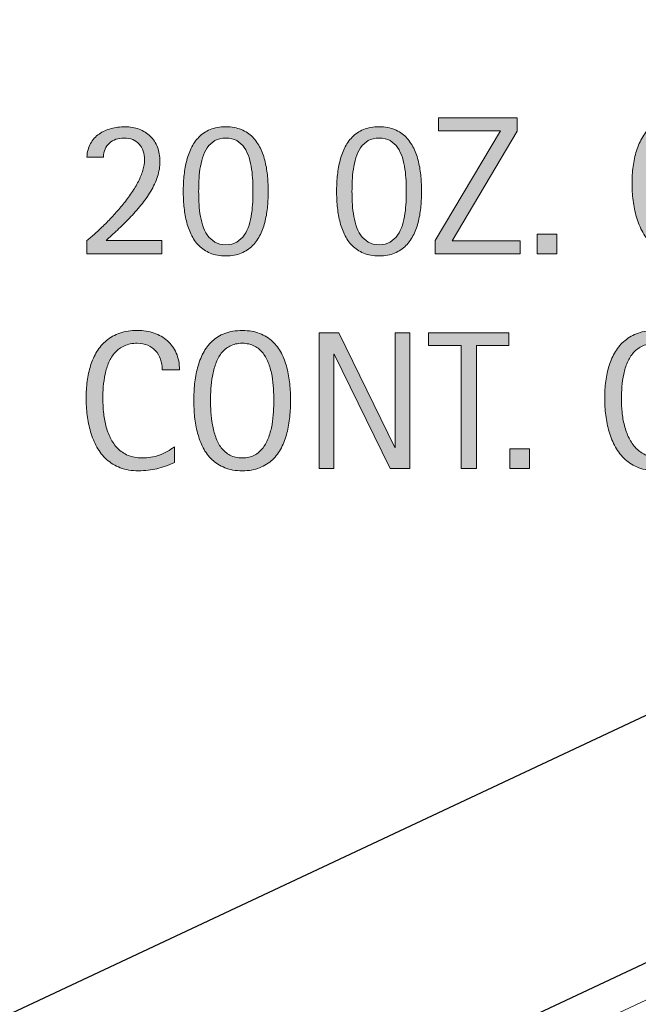
# Model space of a CAD drawing. Units: inches. Extents: x 0 to 344, y 98 to 514.
# Drawn here: x 244 to 269, y 301 to 341 of the extents above; entities that cross this region are included whole.
import ezdxf

# ---------------------------------------------------------------- set-up
doc = ezdxf.new("R2010")
doc.units = ezdxf.units.IN
doc.header["$MEASUREMENT"] = 0
for name, color, linetype in [('AXON-COPPER', 7, 'Continuous'), ('AXON-OTHER', 7, 'Continuous'), ('CDATEXT', 7, 'Continuous')]:
    doc.layers.add(name, color=color, linetype=linetype)

# ---------------------------------------------------------------- blocks, each defined once
blk = doc.blocks.new('block 16')
at = {"layer": 'CDATEXT'}
h = blk.add_hatch(color=250, dxfattribs=at)
h.dxf.hatch_style = 2
edge = h.paths.add_edge_path()
edge.add_spline(control_points=[(250.141, 326.483), (250.141, 326.636), (250.118, 326.779), (250.073, 326.911), (250.027, 327.042), (249.961, 327.156), (249.875, 327.25), (249.789, 327.345), (249.683, 327.42), (249.558, 327.475), (249.433, 327.53), (249.291, 327.557), (249.132, 327.557), (248.928, 327.557), (248.753, 327.523), (248.605, 327.456), (248.458, 327.387), (248.332, 327.296), (248.228, 327.182), (248.124, 327.067), (248.04, 326.934), (247.976, 326.783), (247.912, 326.631), (247.861, 326.472), (247.825, 326.304), (247.789, 326.136), (247.764, 325.965), (247.75, 325.792), (247.737, 325.619), (247.731, 325.454), (247.731, 325.297), (247.731, 325.125), (247.74, 324.946), (247.758, 324.76), (247.776, 324.574), (247.809, 324.391), (247.854, 324.212), (247.9, 324.034), (247.961, 323.865), (248.04, 323.707), (248.118, 323.547), (248.216, 323.408), (248.333, 323.288), (248.451, 323.168), (248.591, 323.073), (248.754, 323.002), (248.917, 322.932), (249.106, 322.897), (249.323, 322.897), (249.565, 322.897), (249.798, 322.936), (250.021, 323.013), (250.244, 323.09), (250.45, 323.205), (250.637, 323.354), (250.637, 323.354), (250.637, 322.706), (250.637, 322.706), (250.51, 322.651), (250.388, 322.603), (250.272, 322.561), (250.156, 322.519), (250.041, 322.485), (249.926, 322.458), (249.812, 322.43), (249.693, 322.41), (249.571, 322.397), (249.448, 322.384), (249.315, 322.377), (249.172, 322.377), (248.896, 322.377), (248.652, 322.418), (248.44, 322.5), (248.228, 322.583), (248.043, 322.695), (247.885, 322.836), (247.728, 322.978), (247.596, 323.146), (247.491, 323.338), (247.385, 323.531), (247.3, 323.737), (247.235, 323.956), (247.17, 324.174), (247.123, 324.401), (247.094, 324.635), (247.065, 324.87), (247.051, 325.101), (247.051, 325.331), (247.051, 325.56), (247.065, 325.787), (247.094, 326.012), (247.123, 326.238), (247.17, 326.452), (247.235, 326.655), (247.3, 326.858), (247.385, 327.046), (247.489, 327.219), (247.593, 327.392), (247.723, 327.542), (247.877, 327.67), (248.032, 327.798), (248.213, 327.898), (248.42, 327.969), (248.627, 328.041), (248.865, 328.077), (249.133, 328.077), (249.378, 328.077), (249.604, 328.042), (249.813, 327.971), (250.021, 327.901), (250.202, 327.797), (250.354, 327.661), (250.506, 327.524), (250.626, 327.357), (250.713, 327.159), (250.801, 326.96), (250.844, 326.736), (250.844, 326.483), (250.844, 326.483), (250.141, 326.483), (250.141, 326.483)], knot_values=[0, 0, 0, 0, 1, 1, 1, 2, 2, 2, 3, 3, 3, 4, 4, 4, 5, 5, 5, 6, 6, 6, 7, 7, 7, 8, 8, 8, 9, 9, 9, 10, 10, 10, 11, 11, 11, 12, 12, 12, 13, 13, 13, 14, 14, 14, 15, 15, 15, 16, 16, 16, 17, 17, 17, 18, 18, 18, 19, 19, 19, 20, 20, 20, 21, 21, 21, 22, 22, 22, 23, 23, 23, 24, 24, 24, 25, 25, 25, 26, 26, 26, 27, 27, 27, 28, 28, 28, 29, 29, 29, 30, 30, 30, 31, 31, 31, 32, 32, 32, 33, 33, 33, 34, 34, 34, 35, 35, 35, 36, 36, 36, 37, 37, 37, 38, 38, 38, 39, 39, 39, 40, 40, 40, 40], degree=3, periodic=1)
h = blk.add_hatch(color=250, dxfattribs=at)
h.dxf.hatch_style = 2
edge = h.paths.add_edge_path()
edge.add_spline(control_points=[(255.358, 325.237), (255.358, 325.018), (255.347, 324.795), (255.325, 324.569), (255.303, 324.342), (255.264, 324.124), (255.209, 323.913), (255.155, 323.702), (255.08, 323.502), (254.985, 323.315), (254.89, 323.127), (254.77, 322.964), (254.624, 322.827), (254.478, 322.689), (254.304, 322.58), (254.102, 322.499), (253.9, 322.417), (253.665, 322.377), (253.397, 322.377), (253.126, 322.377), (252.89, 322.417), (252.688, 322.499), (252.486, 322.58), (252.312, 322.689), (252.167, 322.827), (252.021, 322.964), (251.9, 323.126), (251.805, 323.313), (251.71, 323.5), (251.635, 323.698), (251.579, 323.909), (251.522, 324.12), (251.483, 324.338), (251.461, 324.565), (251.439, 324.792), (251.428, 325.015), (251.428, 325.237), (251.428, 325.458), (251.439, 325.682), (251.461, 325.909), (251.483, 326.135), (251.522, 326.353), (251.579, 326.563), (251.635, 326.773), (251.71, 326.97), (251.805, 327.155), (251.9, 327.339), (252.021, 327.5), (252.167, 327.637), (252.312, 327.774), (252.486, 327.881), (252.688, 327.959), (252.89, 328.038), (253.126, 328.077), (253.397, 328.077), (253.665, 328.077), (253.9, 328.037), (254.102, 327.958), (254.304, 327.878), (254.478, 327.77), (254.624, 327.633), (254.77, 327.497), (254.89, 327.335), (254.985, 327.151), (255.08, 326.966), (255.155, 326.769), (255.209, 326.559), (255.264, 326.349), (255.303, 326.131), (255.325, 325.905), (255.347, 325.678), (255.358, 325.456), (255.358, 325.237)], knot_values=[0, 0, 0, 0, 1, 1, 1, 2, 2, 2, 3, 3, 3, 4, 4, 4, 5, 5, 5, 6, 6, 6, 7, 7, 7, 8, 8, 8, 9, 9, 9, 10, 10, 10, 11, 11, 11, 12, 12, 12, 13, 13, 13, 14, 14, 14, 15, 15, 15, 16, 16, 16, 17, 17, 17, 18, 18, 18, 19, 19, 19, 20, 20, 20, 21, 21, 21, 22, 22, 22, 23, 23, 23, 24, 24, 24, 24], degree=3, periodic=1)
edge = h.paths.add_edge_path()
edge.add_spline(control_points=[(254.678, 325.243), (254.678, 325.386), (254.674, 325.543), (254.665, 325.713), (254.655, 325.884), (254.635, 326.055), (254.604, 326.226), (254.573, 326.397), (254.528, 326.562), (254.471, 326.722), (254.414, 326.882), (254.338, 327.025), (254.244, 327.149), (254.15, 327.272), (254.033, 327.372), (253.894, 327.446), (253.754, 327.52), (253.588, 327.557), (253.395, 327.557), (253.202, 327.557), (253.036, 327.52), (252.896, 327.446), (252.757, 327.372), (252.639, 327.272), (252.544, 327.149), (252.449, 327.025), (252.373, 326.882), (252.315, 326.722), (252.258, 326.562), (252.213, 326.397), (252.182, 326.226), (252.151, 326.055), (252.131, 325.884), (252.122, 325.713), (252.112, 325.543), (252.108, 325.386), (252.108, 325.243), (252.108, 325.096), (252.112, 324.938), (252.122, 324.766), (252.131, 324.593), (252.151, 324.421), (252.182, 324.248), (252.213, 324.075), (252.258, 323.907), (252.315, 323.744), (252.373, 323.581), (252.449, 323.436), (252.544, 323.311), (252.639, 323.186), (252.757, 323.085), (252.896, 323.01), (253.036, 322.935), (253.202, 322.897), (253.395, 322.897), (253.588, 322.897), (253.754, 322.935), (253.894, 323.01), (254.033, 323.085), (254.15, 323.187), (254.244, 323.313), (254.338, 323.44), (254.414, 323.584), (254.471, 323.748), (254.528, 323.911), (254.573, 324.079), (254.604, 324.253), (254.635, 324.428), (254.655, 324.601), (254.665, 324.772), (254.674, 324.942), (254.678, 325.099), (254.678, 325.243)], knot_values=[0, 0, 0, 0, 1, 1, 1, 2, 2, 2, 3, 3, 3, 4, 4, 4, 5, 5, 5, 6, 6, 6, 7, 7, 7, 8, 8, 8, 9, 9, 9, 10, 10, 10, 11, 11, 11, 12, 12, 12, 13, 13, 13, 14, 14, 14, 15, 15, 15, 16, 16, 16, 17, 17, 17, 18, 18, 18, 19, 19, 19, 20, 20, 20, 21, 21, 21, 22, 22, 22, 23, 23, 23, 24, 24, 24, 24], degree=3, periodic=1)
h = blk.add_hatch(color=250, dxfattribs=at)
h.dxf.hatch_style = 2
h.paths.add_polyline_path([(259.403, 322.467), (257.133, 327.116), (257.118, 327.116), (257.118, 322.467), (256.524, 322.467), (256.524, 327.987), (257.325, 327.987), (259.598, 323.323), (259.614, 323.323), (259.614, 327.987), (260.204, 327.987), (260.204, 322.467)])
h = blk.add_hatch(color=250, dxfattribs=at)
h.dxf.hatch_style = 2
h.paths.add_polyline_path([(262.909, 327.467), (262.909, 322.467), (262.284, 322.467), (262.284, 327.467), (260.963, 327.467), (260.963, 327.987), (264.229, 327.987), (264.229, 327.467)])
h = blk.add_hatch(color=250, dxfattribs=at)
h.dxf.hatch_style = 2
edge = h.paths.add_edge_path()
edge.add_spline(control_points=[(271.211, 326.483), (271.211, 326.636), (271.188, 326.779), (271.143, 326.911), (271.097, 327.042), (271.031, 327.156), (270.945, 327.25), (270.859, 327.345), (270.753, 327.42), (270.628, 327.475), (270.503, 327.53), (270.36, 327.557), (270.202, 327.557), (269.998, 327.557), (269.823, 327.523), (269.675, 327.456), (269.528, 327.387), (269.402, 327.296), (269.298, 327.182), (269.193, 327.067), (269.109, 326.934), (269.045, 326.783), (268.981, 326.631), (268.931, 326.472), (268.895, 326.304), (268.858, 326.136), (268.833, 325.965), (268.82, 325.792), (268.807, 325.619), (268.801, 325.454), (268.801, 325.297), (268.801, 325.125), (268.81, 324.946), (268.828, 324.76), (268.846, 324.574), (268.878, 324.391), (268.924, 324.212), (268.97, 324.034), (269.031, 323.865), (269.11, 323.707), (269.188, 323.547), (269.286, 323.408), (269.403, 323.288), (269.521, 323.168), (269.661, 323.073), (269.824, 323.002), (269.986, 322.932), (270.176, 322.897), (270.393, 322.897), (270.635, 322.897), (270.868, 322.936), (271.091, 323.013), (271.314, 323.09), (271.52, 323.205), (271.707, 323.354), (271.707, 323.354), (271.707, 322.706), (271.707, 322.706), (271.58, 322.651), (271.458, 322.603), (271.342, 322.561), (271.226, 322.519), (271.111, 322.485), (270.996, 322.458), (270.881, 322.43), (270.763, 322.41), (270.641, 322.397), (270.518, 322.384), (270.385, 322.377), (270.242, 322.377), (269.966, 322.377), (269.722, 322.418), (269.51, 322.5), (269.297, 322.583), (269.113, 322.695), (268.955, 322.836), (268.797, 322.978), (268.666, 323.146), (268.561, 323.338), (268.455, 323.531), (268.37, 323.737), (268.305, 323.956), (268.24, 324.174), (268.193, 324.401), (268.164, 324.635), (268.135, 324.87), (268.121, 325.101), (268.121, 325.331), (268.121, 325.56), (268.135, 325.787), (268.164, 326.012), (268.193, 326.238), (268.24, 326.452), (268.305, 326.655), (268.37, 326.858), (268.455, 327.046), (268.559, 327.219), (268.663, 327.392), (268.792, 327.542), (268.947, 327.67), (269.102, 327.798), (269.283, 327.898), (269.49, 327.969), (269.697, 328.041), (269.935, 328.077), (270.203, 328.077), (270.448, 328.077), (270.674, 328.042), (270.883, 327.971), (271.091, 327.901), (271.271, 327.797), (271.424, 327.661), (271.576, 327.524), (271.696, 327.357), (271.783, 327.159), (271.871, 326.96), (271.914, 326.736), (271.914, 326.483), (271.914, 326.483), (271.211, 326.483), (271.211, 326.483)], knot_values=[0, 0, 0, 0, 1, 1, 1, 2, 2, 2, 3, 3, 3, 4, 4, 4, 5, 5, 5, 6, 6, 6, 7, 7, 7, 8, 8, 8, 9, 9, 9, 10, 10, 10, 11, 11, 11, 12, 12, 12, 13, 13, 13, 14, 14, 14, 15, 15, 15, 16, 16, 16, 17, 17, 17, 18, 18, 18, 19, 19, 19, 20, 20, 20, 21, 21, 21, 22, 22, 22, 23, 23, 23, 24, 24, 24, 25, 25, 25, 26, 26, 26, 27, 27, 27, 28, 28, 28, 29, 29, 29, 30, 30, 30, 31, 31, 31, 32, 32, 32, 33, 33, 33, 34, 34, 34, 35, 35, 35, 36, 36, 36, 37, 37, 37, 38, 38, 38, 39, 39, 39, 40, 40, 40, 40], degree=3, periodic=1)
h = blk.add_hatch(color=250, dxfattribs=at)
h.dxf.hatch_style = 2
h.paths.add_polyline_path([(264.266, 322.467), (264.266, 323.268), (265.066, 323.268), (265.066, 322.467)])
at = {"layer": 'CDATEXT', "lineweight": 0}
for points in [[(259.403, 322.467), (257.133, 327.116), (257.118, 327.116), (257.118, 322.467), (256.524, 322.467), (256.524, 327.987), (257.325, 327.987), (259.598, 323.323), (259.614, 323.323), (259.614, 327.987), (260.204, 327.987), (260.204, 322.467), (259.403, 322.467)], [(262.909, 327.467), (262.909, 322.467), (262.284, 322.467), (262.284, 327.467), (260.963, 327.467), (260.963, 327.987), (264.229, 327.987), (264.229, 327.467), (262.909, 327.467)], [(264.266, 322.467), (264.266, 323.268), (265.066, 323.268), (265.066, 322.467), (264.266, 322.467)]]:
    blk.add_lwpolyline(points, dxfattribs=at)
for points, knots in [([(250.141, 326.483), (250.141, 326.636), (250.118, 326.779), (250.073, 326.911), (250.027, 327.042), (249.961, 327.156), (249.875, 327.25), (249.789, 327.345), (249.683, 327.42), (249.558, 327.475), (249.433, 327.53), (249.291, 327.557), (249.132, 327.557), (248.928, 327.557), (248.753, 327.523), (248.605, 327.456), (248.458, 327.387), (248.332, 327.296), (248.228, 327.182), (248.124, 327.067), (248.04, 326.934), (247.976, 326.783), (247.912, 326.631), (247.861, 326.472), (247.825, 326.304), (247.789, 326.136), (247.764, 325.965), (247.75, 325.792), (247.737, 325.619), (247.731, 325.454), (247.731, 325.297), (247.731, 325.125), (247.74, 324.946), (247.758, 324.76), (247.776, 324.574), (247.809, 324.391), (247.854, 324.212), (247.9, 324.034), (247.961, 323.865), (248.04, 323.707), (248.118, 323.547), (248.216, 323.408), (248.333, 323.288), (248.451, 323.168), (248.591, 323.073), (248.754, 323.002), (248.917, 322.932), (249.106, 322.897), (249.323, 322.897), (249.565, 322.897), (249.798, 322.936), (250.021, 323.013), (250.244, 323.09), (250.45, 323.205), (250.637, 323.354), (250.637, 323.354), (250.637, 322.706), (250.637, 322.706), (250.51, 322.651), (250.388, 322.603), (250.272, 322.561), (250.156, 322.519), (250.041, 322.485), (249.926, 322.458), (249.812, 322.43), (249.693, 322.41), (249.571, 322.397), (249.448, 322.384), (249.315, 322.377), (249.172, 322.377), (248.896, 322.377), (248.652, 322.418), (248.44, 322.5), (248.228, 322.583), (248.043, 322.695), (247.885, 322.836), (247.728, 322.978), (247.596, 323.146), (247.491, 323.338), (247.385, 323.531), (247.3, 323.737), (247.235, 323.956), (247.17, 324.174), (247.123, 324.401), (247.094, 324.635), (247.065, 324.87), (247.051, 325.101), (247.051, 325.331), (247.051, 325.56), (247.065, 325.787), (247.094, 326.012), (247.123, 326.238), (247.17, 326.452), (247.235, 326.655), (247.3, 326.858), (247.385, 327.046), (247.489, 327.219), (247.593, 327.392), (247.723, 327.542), (247.877, 327.67), (248.032, 327.798), (248.213, 327.898), (248.42, 327.969), (248.627, 328.041), (248.865, 328.077), (249.133, 328.077), (249.378, 328.077), (249.604, 328.042), (249.813, 327.971), (250.021, 327.901), (250.202, 327.797), (250.354, 327.661), (250.506, 327.524), (250.626, 327.357), (250.713, 327.159), (250.801, 326.96), (250.844, 326.736), (250.844, 326.483), (250.844, 326.483), (250.141, 326.483), (250.141, 326.483)], [0, 0, 0, 0, 1, 1, 1, 2, 2, 2, 3, 3, 3, 4, 4, 4, 5, 5, 5, 6, 6, 6, 7, 7, 7, 8, 8, 8, 9, 9, 9, 10, 10, 10, 11, 11, 11, 12, 12, 12, 13, 13, 13, 14, 14, 14, 15, 15, 15, 16, 16, 16, 17, 17, 17, 18, 18, 18, 19, 19, 19, 20, 20, 20, 21, 21, 21, 22, 22, 22, 23, 23, 23, 24, 24, 24, 25, 25, 25, 26, 26, 26, 27, 27, 27, 28, 28, 28, 29, 29, 29, 30, 30, 30, 31, 31, 31, 32, 32, 32, 33, 33, 33, 34, 34, 34, 35, 35, 35, 36, 36, 36, 37, 37, 37, 38, 38, 38, 39, 39, 39, 40, 40, 40, 40]), ([(255.358, 325.237), (255.358, 325.018), (255.347, 324.795), (255.325, 324.569), (255.303, 324.342), (255.264, 324.124), (255.209, 323.913), (255.155, 323.702), (255.08, 323.502), (254.985, 323.315), (254.89, 323.127), (254.77, 322.964), (254.624, 322.827), (254.478, 322.689), (254.304, 322.58), (254.102, 322.499), (253.9, 322.417), (253.665, 322.377), (253.397, 322.377), (253.126, 322.377), (252.89, 322.417), (252.688, 322.499), (252.486, 322.58), (252.312, 322.689), (252.167, 322.827), (252.021, 322.964), (251.9, 323.126), (251.805, 323.313), (251.71, 323.5), (251.635, 323.698), (251.579, 323.909), (251.522, 324.12), (251.483, 324.338), (251.461, 324.565), (251.439, 324.792), (251.428, 325.015), (251.428, 325.237), (251.428, 325.458), (251.439, 325.682), (251.461, 325.909), (251.483, 326.135), (251.522, 326.353), (251.579, 326.563), (251.635, 326.773), (251.71, 326.97), (251.805, 327.155), (251.9, 327.339), (252.021, 327.5), (252.167, 327.637), (252.312, 327.774), (252.486, 327.881), (252.688, 327.959), (252.89, 328.038), (253.126, 328.077), (253.397, 328.077), (253.665, 328.077), (253.9, 328.037), (254.102, 327.958), (254.304, 327.878), (254.478, 327.77), (254.624, 327.633), (254.77, 327.497), (254.89, 327.335), (254.985, 327.151), (255.08, 326.966), (255.155, 326.769), (255.209, 326.559), (255.264, 326.349), (255.303, 326.131), (255.325, 325.905), (255.347, 325.678), (255.358, 325.456), (255.358, 325.237)], [0, 0, 0, 0, 1, 1, 1, 2, 2, 2, 3, 3, 3, 4, 4, 4, 5, 5, 5, 6, 6, 6, 7, 7, 7, 8, 8, 8, 9, 9, 9, 10, 10, 10, 11, 11, 11, 12, 12, 12, 13, 13, 13, 14, 14, 14, 15, 15, 15, 16, 16, 16, 17, 17, 17, 18, 18, 18, 19, 19, 19, 20, 20, 20, 21, 21, 21, 22, 22, 22, 23, 23, 23, 24, 24, 24, 24]), ([(271.211, 326.483), (271.211, 326.636), (271.188, 326.779), (271.143, 326.911), (271.097, 327.042), (271.031, 327.156), (270.945, 327.25), (270.859, 327.345), (270.753, 327.42), (270.628, 327.475), (270.503, 327.53), (270.36, 327.557), (270.202, 327.557), (269.998, 327.557), (269.823, 327.523), (269.675, 327.456), (269.528, 327.387), (269.402, 327.296), (269.298, 327.182), (269.193, 327.067), (269.109, 326.934), (269.045, 326.783), (268.981, 326.631), (268.931, 326.472), (268.895, 326.304), (268.858, 326.136), (268.833, 325.965), (268.82, 325.792), (268.807, 325.619), (268.801, 325.454), (268.801, 325.297), (268.801, 325.125), (268.81, 324.946), (268.828, 324.76), (268.846, 324.574), (268.878, 324.391), (268.924, 324.212), (268.97, 324.034), (269.031, 323.865), (269.11, 323.707), (269.188, 323.547), (269.286, 323.408), (269.403, 323.288), (269.521, 323.168), (269.661, 323.073), (269.824, 323.002), (269.986, 322.932), (270.176, 322.897), (270.393, 322.897), (270.635, 322.897), (270.868, 322.936), (271.091, 323.013), (271.314, 323.09), (271.52, 323.205), (271.707, 323.354), (271.707, 323.354), (271.707, 322.706), (271.707, 322.706), (271.58, 322.651), (271.458, 322.603), (271.342, 322.561), (271.226, 322.519), (271.111, 322.485), (270.996, 322.458), (270.881, 322.43), (270.763, 322.41), (270.641, 322.397), (270.518, 322.384), (270.385, 322.377), (270.242, 322.377), (269.966, 322.377), (269.722, 322.418), (269.51, 322.5), (269.297, 322.583), (269.113, 322.695), (268.955, 322.836), (268.797, 322.978), (268.666, 323.146), (268.561, 323.338), (268.455, 323.531), (268.37, 323.737), (268.305, 323.956), (268.24, 324.174), (268.193, 324.401), (268.164, 324.635), (268.135, 324.87), (268.121, 325.101), (268.121, 325.331), (268.121, 325.56), (268.135, 325.787), (268.164, 326.012), (268.193, 326.238), (268.24, 326.452), (268.305, 326.655), (268.37, 326.858), (268.455, 327.046), (268.559, 327.219), (268.663, 327.392), (268.792, 327.542), (268.947, 327.67), (269.102, 327.798), (269.283, 327.898), (269.49, 327.969), (269.697, 328.041), (269.935, 328.077), (270.203, 328.077), (270.448, 328.077), (270.674, 328.042), (270.883, 327.971), (271.091, 327.901), (271.271, 327.797), (271.424, 327.661), (271.576, 327.524), (271.696, 327.357), (271.783, 327.159), (271.871, 326.96), (271.914, 326.736), (271.914, 326.483), (271.914, 326.483), (271.211, 326.483), (271.211, 326.483)], [0, 0, 0, 0, 1, 1, 1, 2, 2, 2, 3, 3, 3, 4, 4, 4, 5, 5, 5, 6, 6, 6, 7, 7, 7, 8, 8, 8, 9, 9, 9, 10, 10, 10, 11, 11, 11, 12, 12, 12, 13, 13, 13, 14, 14, 14, 15, 15, 15, 16, 16, 16, 17, 17, 17, 18, 18, 18, 19, 19, 19, 20, 20, 20, 21, 21, 21, 22, 22, 22, 23, 23, 23, 24, 24, 24, 25, 25, 25, 26, 26, 26, 27, 27, 27, 28, 28, 28, 29, 29, 29, 30, 30, 30, 31, 31, 31, 32, 32, 32, 33, 33, 33, 34, 34, 34, 35, 35, 35, 36, 36, 36, 37, 37, 37, 38, 38, 38, 39, 39, 39, 40, 40, 40, 40]), ([(254.678, 325.243), (254.678, 325.386), (254.674, 325.543), (254.665, 325.713), (254.655, 325.884), (254.635, 326.055), (254.604, 326.226), (254.573, 326.397), (254.528, 326.562), (254.471, 326.722), (254.414, 326.882), (254.338, 327.025), (254.244, 327.149), (254.15, 327.272), (254.033, 327.372), (253.894, 327.446), (253.754, 327.52), (253.588, 327.557), (253.395, 327.557), (253.202, 327.557), (253.036, 327.52), (252.896, 327.446), (252.757, 327.372), (252.639, 327.272), (252.544, 327.149), (252.449, 327.025), (252.373, 326.882), (252.315, 326.722), (252.258, 326.562), (252.213, 326.397), (252.182, 326.226), (252.151, 326.055), (252.131, 325.884), (252.122, 325.713), (252.112, 325.543), (252.108, 325.386), (252.108, 325.243), (252.108, 325.096), (252.112, 324.938), (252.122, 324.766), (252.131, 324.593), (252.151, 324.421), (252.182, 324.248), (252.213, 324.075), (252.258, 323.907), (252.315, 323.744), (252.373, 323.581), (252.449, 323.436), (252.544, 323.311), (252.639, 323.186), (252.757, 323.085), (252.896, 323.01), (253.036, 322.935), (253.202, 322.897), (253.395, 322.897), (253.588, 322.897), (253.754, 322.935), (253.894, 323.01), (254.033, 323.085), (254.15, 323.187), (254.244, 323.313), (254.338, 323.44), (254.414, 323.584), (254.471, 323.748), (254.528, 323.911), (254.573, 324.079), (254.604, 324.253), (254.635, 324.428), (254.655, 324.601), (254.665, 324.772), (254.674, 324.942), (254.678, 325.099), (254.678, 325.243)], [0, 0, 0, 0, 1, 1, 1, 2, 2, 2, 3, 3, 3, 4, 4, 4, 5, 5, 5, 6, 6, 6, 7, 7, 7, 8, 8, 8, 9, 9, 9, 10, 10, 10, 11, 11, 11, 12, 12, 12, 13, 13, 13, 14, 14, 14, 15, 15, 15, 16, 16, 16, 17, 17, 17, 18, 18, 18, 19, 19, 19, 20, 20, 20, 21, 21, 21, 22, 22, 22, 23, 23, 23, 24, 24, 24, 24])]:
    blk.add_open_spline(points, degree=3, knots=knots, dxfattribs=at)
blk = doc.blocks.new('block 15')
at = {"layer": 'CDATEXT'}
blk.add_blockref('block 16', (0, 0), dxfattribs=at)
blk = doc.blocks.new('block 18')
at = {"layer": 'CDATEXT'}
h = blk.add_hatch(color=250, dxfattribs=at)
h.dxf.hatch_style = 2
h.paths.add_polyline_path([(261.227, 331.195), (261.227, 331.73), (263.883, 336.195), (261.363, 336.195), (261.363, 336.715), (264.57, 336.715), (264.57, 336.18), (261.922, 331.715), (264.684, 331.715), (264.684, 331.195)])
h = blk.add_hatch(color=250, dxfattribs=at)
h.dxf.hatch_style = 2
edge = h.paths.add_edge_path()
edge.add_spline(control_points=[(272.322, 335.211), (272.322, 335.364), (272.299, 335.507), (272.254, 335.639), (272.208, 335.771), (272.142, 335.884), (272.056, 335.979), (271.97, 336.073), (271.864, 336.148), (271.739, 336.203), (271.614, 336.258), (271.472, 336.285), (271.313, 336.285), (271.109, 336.285), (270.934, 336.251), (270.787, 336.184), (270.639, 336.115), (270.513, 336.024), (270.409, 335.91), (270.305, 335.795), (270.221, 335.662), (270.157, 335.511), (270.093, 335.359), (270.042, 335.2), (270.006, 335.032), (269.97, 334.864), (269.945, 334.693), (269.932, 334.52), (269.918, 334.347), (269.912, 334.182), (269.912, 334.025), (269.912, 333.854), (269.921, 333.674), (269.939, 333.488), (269.958, 333.302), (269.99, 333.119), (270.035, 332.94), (270.081, 332.762), (270.143, 332.593), (270.221, 332.435), (270.299, 332.275), (270.397, 332.136), (270.515, 332.016), (270.632, 331.896), (270.772, 331.801), (270.935, 331.73), (271.098, 331.66), (271.288, 331.625), (271.504, 331.625), (271.747, 331.625), (271.979, 331.664), (272.202, 331.741), (272.425, 331.818), (272.631, 331.933), (272.818, 332.082), (272.818, 332.082), (272.818, 331.434), (272.818, 331.434), (272.691, 331.379), (272.569, 331.331), (272.453, 331.289), (272.337, 331.247), (272.222, 331.213), (272.107, 331.186), (271.993, 331.158), (271.875, 331.138), (271.752, 331.125), (271.629, 331.112), (271.497, 331.105), (271.354, 331.105), (271.078, 331.105), (270.833, 331.146), (270.621, 331.229), (270.409, 331.311), (270.224, 331.423), (270.066, 331.564), (269.909, 331.706), (269.777, 331.874), (269.672, 332.066), (269.566, 332.259), (269.481, 332.465), (269.416, 332.684), (269.351, 332.902), (269.304, 333.129), (269.275, 333.363), (269.247, 333.598), (269.232, 333.829), (269.232, 334.059), (269.232, 334.288), (269.247, 334.515), (269.275, 334.74), (269.304, 334.966), (269.351, 335.18), (269.416, 335.383), (269.481, 335.586), (269.566, 335.774), (269.67, 335.947), (269.774, 336.12), (269.904, 336.271), (270.059, 336.398), (270.213, 336.526), (270.395, 336.626), (270.602, 336.697), (270.809, 336.769), (271.046, 336.805), (271.314, 336.805), (271.559, 336.805), (271.786, 336.77), (271.994, 336.699), (272.203, 336.629), (272.383, 336.525), (272.535, 336.389), (272.688, 336.252), (272.807, 336.085), (272.895, 335.887), (272.982, 335.688), (273.025, 335.464), (273.025, 335.211), (273.025, 335.211), (272.322, 335.211), (272.322, 335.211)], knot_values=[0, 0, 0, 0, 1, 1, 1, 2, 2, 2, 3, 3, 3, 4, 4, 4, 5, 5, 5, 6, 6, 6, 7, 7, 7, 8, 8, 8, 9, 9, 9, 10, 10, 10, 11, 11, 11, 12, 12, 12, 13, 13, 13, 14, 14, 14, 15, 15, 15, 16, 16, 16, 17, 17, 17, 18, 18, 18, 19, 19, 19, 20, 20, 20, 21, 21, 21, 22, 22, 22, 23, 23, 23, 24, 24, 24, 25, 25, 25, 26, 26, 26, 27, 27, 27, 28, 28, 28, 29, 29, 29, 30, 30, 30, 31, 31, 31, 32, 32, 32, 33, 33, 33, 34, 34, 34, 35, 35, 35, 36, 36, 36, 37, 37, 37, 38, 38, 38, 39, 39, 39, 40, 40, 40, 40], degree=3, periodic=1)
h = blk.add_hatch(color=250, dxfattribs=at)
h.dxf.hatch_style = 2
edge = h.paths.add_edge_path()
edge.add_spline(control_points=[(247.086, 331.195), (247.086, 331.195), (247.086, 331.73), (247.086, 331.73), (247.188, 331.813), (247.298, 331.909), (247.418, 332.018), (247.538, 332.126), (247.662, 332.243), (247.791, 332.369), (247.919, 332.495), (248.049, 332.63), (248.18, 332.771), (248.312, 332.913), (248.438, 333.06), (248.559, 333.211), (248.679, 333.362), (248.792, 333.515), (248.898, 333.67), (249.003, 333.825), (249.095, 333.979), (249.173, 334.133), (249.251, 334.286), (249.312, 334.438), (249.358, 334.586), (249.403, 334.734), (249.426, 334.876), (249.426, 335.012), (249.426, 335.142), (249.408, 335.261), (249.372, 335.369), (249.335, 335.478), (249.281, 335.57), (249.21, 335.648), (249.139, 335.727), (249.051, 335.788), (248.947, 335.832), (248.843, 335.876), (248.724, 335.898), (248.588, 335.898), (248.471, 335.898), (248.362, 335.881), (248.261, 335.846), (248.16, 335.811), (248.072, 335.76), (247.998, 335.693), (247.924, 335.627), (247.865, 335.546), (247.823, 335.449), (247.78, 335.353), (247.758, 335.245), (247.758, 335.125), (247.758, 335.125), (247.086, 335.125), (247.086, 335.125), (247.094, 335.339), (247.143, 335.522), (247.231, 335.678), (247.319, 335.833), (247.435, 335.96), (247.577, 336.061), (247.719, 336.161), (247.881, 336.235), (248.063, 336.283), (248.245, 336.331), (248.434, 336.355), (248.629, 336.355), (248.84, 336.355), (249.033, 336.322), (249.208, 336.256), (249.382, 336.189), (249.532, 336.095), (249.657, 335.971), (249.782, 335.847), (249.879, 335.698), (249.948, 335.525), (250.017, 335.353), (250.051, 335.16), (250.051, 334.949), (250.051, 334.741), (250.018, 334.534), (249.95, 334.33), (249.882, 334.126), (249.791, 333.927), (249.676, 333.732), (249.562, 333.538), (249.43, 333.35), (249.28, 333.166), (249.13, 332.982), (248.974, 332.807), (248.811, 332.639), (248.648, 332.471), (248.485, 332.312), (248.321, 332.16), (248.157, 332.009), (248.003, 331.868), (247.86, 331.738), (247.86, 331.738), (250.125, 331.738), (250.125, 331.738), (250.125, 331.738), (250.125, 331.195), (250.125, 331.195), (250.125, 331.195), (247.086, 331.195), (247.086, 331.195)], knot_values=[0, 0, 0, 0, 1, 1, 1, 2, 2, 2, 3, 3, 3, 4, 4, 4, 5, 5, 5, 6, 6, 6, 7, 7, 7, 8, 8, 8, 9, 9, 9, 10, 10, 10, 11, 11, 11, 12, 12, 12, 13, 13, 13, 14, 14, 14, 15, 15, 15, 16, 16, 16, 17, 17, 17, 18, 18, 18, 19, 19, 19, 20, 20, 20, 21, 21, 21, 22, 22, 22, 23, 23, 23, 24, 24, 24, 25, 25, 25, 26, 26, 26, 27, 27, 27, 28, 28, 28, 29, 29, 29, 30, 30, 30, 31, 31, 31, 32, 32, 32, 33, 33, 33, 34, 34, 34, 35, 35, 35, 35], degree=3, periodic=1)
h = blk.add_hatch(color=250, dxfattribs=at)
h.dxf.hatch_style = 2
edge = h.paths.add_edge_path()
edge.add_spline(control_points=[(254.452, 333.73), (254.452, 333.538), (254.442, 333.339), (254.424, 333.133), (254.406, 332.927), (254.374, 332.728), (254.327, 332.533), (254.28, 332.339), (254.215, 332.155), (254.133, 331.982), (254.051, 331.81), (253.946, 331.657), (253.817, 331.527), (253.688, 331.397), (253.534, 331.294), (253.356, 331.219), (253.178, 331.144), (252.967, 331.105), (252.725, 331.105), (252.483, 331.105), (252.272, 331.144), (252.094, 331.219), (251.916, 331.294), (251.762, 331.397), (251.633, 331.527), (251.504, 331.657), (251.399, 331.81), (251.317, 331.982), (251.235, 332.155), (251.17, 332.339), (251.124, 332.533), (251.077, 332.728), (251.044, 332.927), (251.026, 333.133), (251.008, 333.339), (250.999, 333.538), (250.999, 333.73), (250.999, 333.923), (251.008, 334.122), (251.026, 334.328), (251.044, 334.534), (251.077, 334.733), (251.124, 334.928), (251.17, 335.122), (251.235, 335.306), (251.317, 335.479), (251.399, 335.651), (251.504, 335.804), (251.631, 335.934), (251.759, 336.063), (251.913, 336.167), (252.092, 336.242), (252.272, 336.317), (252.483, 336.355), (252.725, 336.355), (252.967, 336.355), (253.178, 336.317), (253.358, 336.242), (253.538, 336.167), (253.691, 336.063), (253.819, 335.934), (253.946, 335.804), (254.051, 335.651), (254.133, 335.479), (254.215, 335.306), (254.28, 335.122), (254.327, 334.928), (254.374, 334.733), (254.406, 334.534), (254.424, 334.328), (254.442, 334.122), (254.452, 333.923), (254.452, 333.73)], knot_values=[0, 0, 0, 0, 1, 1, 1, 2, 2, 2, 3, 3, 3, 4, 4, 4, 5, 5, 5, 6, 6, 6, 7, 7, 7, 8, 8, 8, 9, 9, 9, 10, 10, 10, 11, 11, 11, 12, 12, 12, 13, 13, 13, 14, 14, 14, 15, 15, 15, 16, 16, 16, 17, 17, 17, 18, 18, 18, 19, 19, 19, 20, 20, 20, 21, 21, 21, 22, 22, 22, 23, 23, 23, 24, 24, 24, 24], degree=3, periodic=1)
edge = h.paths.add_edge_path()
edge.add_spline(control_points=[(253.827, 333.73), (253.827, 333.858), (253.824, 334), (253.819, 334.156), (253.813, 334.312), (253.799, 334.471), (253.776, 334.631), (253.752, 334.791), (253.718, 334.947), (253.671, 335.1), (253.624, 335.252), (253.56, 335.388), (253.478, 335.506), (253.396, 335.624), (253.294, 335.72), (253.171, 335.791), (253.047, 335.862), (252.899, 335.898), (252.725, 335.898), (252.551, 335.898), (252.403, 335.862), (252.281, 335.791), (252.159, 335.72), (252.058, 335.624), (251.976, 335.504), (251.894, 335.384), (251.83, 335.248), (251.783, 335.096), (251.736, 334.943), (251.701, 334.787), (251.678, 334.627), (251.655, 334.467), (251.64, 334.309), (251.633, 334.152), (251.627, 333.996), (251.624, 333.855), (251.624, 333.73), (251.624, 333.605), (251.627, 333.465), (251.633, 333.309), (251.64, 333.152), (251.655, 332.994), (251.678, 332.834), (251.701, 332.674), (251.736, 332.518), (251.783, 332.365), (251.83, 332.213), (251.894, 332.077), (251.976, 331.959), (252.058, 331.841), (252.159, 331.745), (252.281, 331.672), (252.403, 331.599), (252.551, 331.562), (252.725, 331.562), (252.899, 331.562), (253.047, 331.599), (253.171, 331.67), (253.294, 331.741), (253.396, 331.837), (253.478, 331.955), (253.56, 332.073), (253.624, 332.209), (253.671, 332.361), (253.718, 332.514), (253.752, 332.671), (253.776, 332.832), (253.799, 332.993), (253.813, 333.151), (253.819, 333.307), (253.824, 333.462), (253.827, 333.603), (253.827, 333.73)], knot_values=[0, 0, 0, 0, 1, 1, 1, 2, 2, 2, 3, 3, 3, 4, 4, 4, 5, 5, 5, 6, 6, 6, 7, 7, 7, 8, 8, 8, 9, 9, 9, 10, 10, 10, 11, 11, 11, 12, 12, 12, 13, 13, 13, 14, 14, 14, 15, 15, 15, 16, 16, 16, 17, 17, 17, 18, 18, 18, 19, 19, 19, 20, 20, 20, 21, 21, 21, 22, 22, 22, 23, 23, 23, 24, 24, 24, 24], degree=3, periodic=1)
h = blk.add_hatch(color=250, dxfattribs=at)
h.dxf.hatch_style = 2
edge = h.paths.add_edge_path()
edge.add_spline(control_points=[(260.682, 333.73), (260.682, 333.538), (260.673, 333.339), (260.655, 333.133), (260.637, 332.927), (260.604, 332.728), (260.557, 332.533), (260.51, 332.339), (260.446, 332.155), (260.364, 331.982), (260.282, 331.81), (260.176, 331.657), (260.047, 331.527), (259.918, 331.397), (259.765, 331.294), (259.586, 331.219), (259.408, 331.144), (259.198, 331.105), (258.956, 331.105), (258.713, 331.105), (258.503, 331.144), (258.325, 331.219), (258.146, 331.294), (257.993, 331.397), (257.864, 331.527), (257.735, 331.657), (257.629, 331.81), (257.547, 331.982), (257.465, 332.155), (257.401, 332.339), (257.354, 332.533), (257.307, 332.728), (257.274, 332.927), (257.256, 333.133), (257.238, 333.339), (257.229, 333.538), (257.229, 333.73), (257.229, 333.923), (257.238, 334.122), (257.256, 334.328), (257.274, 334.534), (257.307, 334.733), (257.354, 334.928), (257.401, 335.122), (257.465, 335.306), (257.547, 335.479), (257.629, 335.651), (257.734, 335.804), (257.862, 335.934), (257.989, 336.063), (258.143, 336.167), (258.323, 336.242), (258.502, 336.317), (258.713, 336.355), (258.956, 336.355), (259.198, 336.355), (259.409, 336.317), (259.588, 336.242), (259.768, 336.167), (259.922, 336.063), (260.049, 335.934), (260.177, 335.804), (260.282, 335.651), (260.364, 335.479), (260.446, 335.306), (260.51, 335.122), (260.557, 334.928), (260.604, 334.733), (260.637, 334.534), (260.655, 334.328), (260.673, 334.122), (260.682, 333.923), (260.682, 333.73)], knot_values=[0, 0, 0, 0, 1, 1, 1, 2, 2, 2, 3, 3, 3, 4, 4, 4, 5, 5, 5, 6, 6, 6, 7, 7, 7, 8, 8, 8, 9, 9, 9, 10, 10, 10, 11, 11, 11, 12, 12, 12, 13, 13, 13, 14, 14, 14, 15, 15, 15, 16, 16, 16, 17, 17, 17, 18, 18, 18, 19, 19, 19, 20, 20, 20, 21, 21, 21, 22, 22, 22, 23, 23, 23, 24, 24, 24, 24], degree=3, periodic=1)
edge = h.paths.add_edge_path()
edge.add_spline(control_points=[(260.057, 333.73), (260.057, 333.858), (260.055, 334), (260.049, 334.156), (260.044, 334.312), (260.03, 334.471), (260.006, 334.631), (259.983, 334.791), (259.948, 334.947), (259.901, 335.1), (259.854, 335.252), (259.791, 335.388), (259.708, 335.506), (259.627, 335.624), (259.524, 335.72), (259.401, 335.791), (259.278, 335.862), (259.129, 335.898), (258.956, 335.898), (258.782, 335.898), (258.634, 335.862), (258.512, 335.791), (258.39, 335.72), (258.288, 335.624), (258.206, 335.504), (258.125, 335.384), (258.06, 335.248), (258.014, 335.096), (257.967, 334.943), (257.932, 334.787), (257.909, 334.627), (257.885, 334.467), (257.87, 334.309), (257.864, 334.152), (257.857, 333.996), (257.854, 333.855), (257.854, 333.73), (257.854, 333.605), (257.857, 333.465), (257.864, 333.309), (257.87, 333.152), (257.885, 332.994), (257.909, 332.834), (257.932, 332.674), (257.967, 332.518), (258.014, 332.365), (258.06, 332.213), (258.125, 332.077), (258.206, 331.959), (258.288, 331.841), (258.39, 331.745), (258.512, 331.672), (258.634, 331.599), (258.782, 331.562), (258.956, 331.562), (259.129, 331.562), (259.278, 331.599), (259.401, 331.67), (259.524, 331.741), (259.627, 331.837), (259.708, 331.955), (259.791, 332.073), (259.854, 332.209), (259.901, 332.361), (259.948, 332.514), (259.983, 332.671), (260.006, 332.832), (260.03, 332.993), (260.044, 333.151), (260.049, 333.307), (260.055, 333.462), (260.057, 333.603), (260.057, 333.73)], knot_values=[0, 0, 0, 0, 1, 1, 1, 2, 2, 2, 3, 3, 3, 4, 4, 4, 5, 5, 5, 6, 6, 6, 7, 7, 7, 8, 8, 8, 9, 9, 9, 10, 10, 10, 11, 11, 11, 12, 12, 12, 13, 13, 13, 14, 14, 14, 15, 15, 15, 16, 16, 16, 17, 17, 17, 18, 18, 18, 19, 19, 19, 20, 20, 20, 21, 21, 21, 22, 22, 22, 23, 23, 23, 24, 24, 24, 24], degree=3, periodic=1)
h = blk.add_hatch(color=250, dxfattribs=at)
h.dxf.hatch_style = 2
h.paths.add_polyline_path([(265.377, 331.195), (265.377, 331.996), (266.178, 331.996), (266.178, 331.195)])
at = {"layer": 'CDATEXT', "lineweight": 0}
for points in [[(261.227, 331.195), (261.227, 331.73), (263.883, 336.195), (261.363, 336.195), (261.363, 336.715), (264.57, 336.715), (264.57, 336.18), (261.922, 331.715), (264.684, 331.715), (264.684, 331.195), (261.227, 331.195)], [(265.377, 331.195), (265.377, 331.996), (266.178, 331.996), (266.178, 331.195), (265.377, 331.195)]]:
    blk.add_lwpolyline(points, dxfattribs=at)
for points, knots in [([(272.322, 335.211), (272.322, 335.364), (272.299, 335.507), (272.254, 335.639), (272.208, 335.771), (272.142, 335.884), (272.056, 335.979), (271.97, 336.073), (271.864, 336.148), (271.739, 336.203), (271.614, 336.258), (271.472, 336.285), (271.313, 336.285), (271.109, 336.285), (270.934, 336.251), (270.787, 336.184), (270.639, 336.115), (270.513, 336.024), (270.409, 335.91), (270.305, 335.795), (270.221, 335.662), (270.157, 335.511), (270.093, 335.359), (270.042, 335.2), (270.006, 335.032), (269.97, 334.864), (269.945, 334.693), (269.932, 334.52), (269.918, 334.347), (269.912, 334.182), (269.912, 334.025), (269.912, 333.854), (269.921, 333.674), (269.939, 333.488), (269.958, 333.302), (269.99, 333.119), (270.035, 332.94), (270.081, 332.762), (270.143, 332.593), (270.221, 332.435), (270.299, 332.275), (270.397, 332.136), (270.515, 332.016), (270.632, 331.896), (270.772, 331.801), (270.935, 331.73), (271.098, 331.66), (271.288, 331.625), (271.504, 331.625), (271.747, 331.625), (271.979, 331.664), (272.202, 331.741), (272.425, 331.818), (272.631, 331.933), (272.818, 332.082), (272.818, 332.082), (272.818, 331.434), (272.818, 331.434), (272.691, 331.379), (272.569, 331.331), (272.453, 331.289), (272.337, 331.247), (272.222, 331.213), (272.107, 331.186), (271.993, 331.158), (271.875, 331.138), (271.752, 331.125), (271.629, 331.112), (271.497, 331.105), (271.354, 331.105), (271.078, 331.105), (270.833, 331.146), (270.621, 331.229), (270.409, 331.311), (270.224, 331.423), (270.066, 331.564), (269.909, 331.706), (269.777, 331.874), (269.672, 332.066), (269.566, 332.259), (269.481, 332.465), (269.416, 332.684), (269.351, 332.902), (269.304, 333.129), (269.275, 333.363), (269.247, 333.598), (269.232, 333.829), (269.232, 334.059), (269.232, 334.288), (269.247, 334.515), (269.275, 334.74), (269.304, 334.966), (269.351, 335.18), (269.416, 335.383), (269.481, 335.586), (269.566, 335.774), (269.67, 335.947), (269.774, 336.12), (269.904, 336.271), (270.059, 336.398), (270.213, 336.526), (270.395, 336.626), (270.602, 336.697), (270.809, 336.769), (271.046, 336.805), (271.314, 336.805), (271.559, 336.805), (271.786, 336.77), (271.994, 336.699), (272.203, 336.629), (272.383, 336.525), (272.535, 336.389), (272.688, 336.252), (272.807, 336.085), (272.895, 335.887), (272.982, 335.688), (273.025, 335.464), (273.025, 335.211), (273.025, 335.211), (272.322, 335.211), (272.322, 335.211)], [0, 0, 0, 0, 1, 1, 1, 2, 2, 2, 3, 3, 3, 4, 4, 4, 5, 5, 5, 6, 6, 6, 7, 7, 7, 8, 8, 8, 9, 9, 9, 10, 10, 10, 11, 11, 11, 12, 12, 12, 13, 13, 13, 14, 14, 14, 15, 15, 15, 16, 16, 16, 17, 17, 17, 18, 18, 18, 19, 19, 19, 20, 20, 20, 21, 21, 21, 22, 22, 22, 23, 23, 23, 24, 24, 24, 25, 25, 25, 26, 26, 26, 27, 27, 27, 28, 28, 28, 29, 29, 29, 30, 30, 30, 31, 31, 31, 32, 32, 32, 33, 33, 33, 34, 34, 34, 35, 35, 35, 36, 36, 36, 37, 37, 37, 38, 38, 38, 39, 39, 39, 40, 40, 40, 40]), ([(247.086, 331.195), (247.086, 331.195), (247.086, 331.73), (247.086, 331.73), (247.188, 331.813), (247.298, 331.909), (247.418, 332.018), (247.538, 332.126), (247.662, 332.243), (247.791, 332.369), (247.919, 332.495), (248.049, 332.63), (248.18, 332.771), (248.312, 332.913), (248.438, 333.06), (248.559, 333.211), (248.679, 333.362), (248.792, 333.515), (248.898, 333.67), (249.003, 333.825), (249.095, 333.979), (249.173, 334.133), (249.251, 334.286), (249.312, 334.438), (249.358, 334.586), (249.403, 334.734), (249.426, 334.876), (249.426, 335.012), (249.426, 335.142), (249.408, 335.261), (249.372, 335.369), (249.335, 335.478), (249.281, 335.57), (249.21, 335.648), (249.139, 335.727), (249.051, 335.788), (248.947, 335.832), (248.843, 335.876), (248.724, 335.898), (248.588, 335.898), (248.471, 335.898), (248.362, 335.881), (248.261, 335.846), (248.16, 335.811), (248.072, 335.76), (247.998, 335.693), (247.924, 335.627), (247.865, 335.546), (247.823, 335.449), (247.78, 335.353), (247.758, 335.245), (247.758, 335.125), (247.758, 335.125), (247.086, 335.125), (247.086, 335.125), (247.094, 335.339), (247.143, 335.522), (247.231, 335.678), (247.319, 335.833), (247.435, 335.96), (247.577, 336.061), (247.719, 336.161), (247.881, 336.235), (248.063, 336.283), (248.245, 336.331), (248.434, 336.355), (248.629, 336.355), (248.84, 336.355), (249.033, 336.322), (249.208, 336.256), (249.382, 336.189), (249.532, 336.095), (249.657, 335.971), (249.782, 335.847), (249.879, 335.698), (249.948, 335.525), (250.017, 335.353), (250.051, 335.16), (250.051, 334.949), (250.051, 334.741), (250.018, 334.534), (249.95, 334.33), (249.882, 334.126), (249.791, 333.927), (249.676, 333.732), (249.562, 333.538), (249.43, 333.35), (249.28, 333.166), (249.13, 332.982), (248.974, 332.807), (248.811, 332.639), (248.648, 332.471), (248.485, 332.312), (248.321, 332.16), (248.157, 332.009), (248.003, 331.868), (247.86, 331.738), (247.86, 331.738), (250.125, 331.738), (250.125, 331.738), (250.125, 331.738), (250.125, 331.195), (250.125, 331.195), (250.125, 331.195), (247.086, 331.195), (247.086, 331.195)], [0, 0, 0, 0, 1, 1, 1, 2, 2, 2, 3, 3, 3, 4, 4, 4, 5, 5, 5, 6, 6, 6, 7, 7, 7, 8, 8, 8, 9, 9, 9, 10, 10, 10, 11, 11, 11, 12, 12, 12, 13, 13, 13, 14, 14, 14, 15, 15, 15, 16, 16, 16, 17, 17, 17, 18, 18, 18, 19, 19, 19, 20, 20, 20, 21, 21, 21, 22, 22, 22, 23, 23, 23, 24, 24, 24, 25, 25, 25, 26, 26, 26, 27, 27, 27, 28, 28, 28, 29, 29, 29, 30, 30, 30, 31, 31, 31, 32, 32, 32, 33, 33, 33, 34, 34, 34, 35, 35, 35, 35]), ([(254.452, 333.73), (254.452, 333.538), (254.442, 333.339), (254.424, 333.133), (254.406, 332.927), (254.374, 332.728), (254.327, 332.533), (254.28, 332.339), (254.215, 332.155), (254.133, 331.982), (254.051, 331.81), (253.946, 331.657), (253.817, 331.527), (253.688, 331.397), (253.534, 331.294), (253.356, 331.219), (253.178, 331.144), (252.967, 331.105), (252.725, 331.105), (252.483, 331.105), (252.272, 331.144), (252.094, 331.219), (251.916, 331.294), (251.762, 331.397), (251.633, 331.527), (251.504, 331.657), (251.399, 331.81), (251.317, 331.982), (251.235, 332.155), (251.17, 332.339), (251.124, 332.533), (251.077, 332.728), (251.044, 332.927), (251.026, 333.133), (251.008, 333.339), (250.999, 333.538), (250.999, 333.73), (250.999, 333.923), (251.008, 334.122), (251.026, 334.328), (251.044, 334.534), (251.077, 334.733), (251.124, 334.928), (251.17, 335.122), (251.235, 335.306), (251.317, 335.479), (251.399, 335.651), (251.504, 335.804), (251.631, 335.934), (251.759, 336.063), (251.913, 336.167), (252.092, 336.242), (252.272, 336.317), (252.483, 336.355), (252.725, 336.355), (252.967, 336.355), (253.178, 336.317), (253.358, 336.242), (253.538, 336.167), (253.691, 336.063), (253.819, 335.934), (253.946, 335.804), (254.051, 335.651), (254.133, 335.479), (254.215, 335.306), (254.28, 335.122), (254.327, 334.928), (254.374, 334.733), (254.406, 334.534), (254.424, 334.328), (254.442, 334.122), (254.452, 333.923), (254.452, 333.73)], [0, 0, 0, 0, 1, 1, 1, 2, 2, 2, 3, 3, 3, 4, 4, 4, 5, 5, 5, 6, 6, 6, 7, 7, 7, 8, 8, 8, 9, 9, 9, 10, 10, 10, 11, 11, 11, 12, 12, 12, 13, 13, 13, 14, 14, 14, 15, 15, 15, 16, 16, 16, 17, 17, 17, 18, 18, 18, 19, 19, 19, 20, 20, 20, 21, 21, 21, 22, 22, 22, 23, 23, 23, 24, 24, 24, 24]), ([(260.682, 333.73), (260.682, 333.538), (260.673, 333.339), (260.655, 333.133), (260.637, 332.927), (260.604, 332.728), (260.557, 332.533), (260.51, 332.339), (260.446, 332.155), (260.364, 331.982), (260.282, 331.81), (260.176, 331.657), (260.047, 331.527), (259.918, 331.397), (259.765, 331.294), (259.586, 331.219), (259.408, 331.144), (259.198, 331.105), (258.956, 331.105), (258.713, 331.105), (258.503, 331.144), (258.325, 331.219), (258.146, 331.294), (257.993, 331.397), (257.864, 331.527), (257.735, 331.657), (257.629, 331.81), (257.547, 331.982), (257.465, 332.155), (257.401, 332.339), (257.354, 332.533), (257.307, 332.728), (257.274, 332.927), (257.256, 333.133), (257.238, 333.339), (257.229, 333.538), (257.229, 333.73), (257.229, 333.923), (257.238, 334.122), (257.256, 334.328), (257.274, 334.534), (257.307, 334.733), (257.354, 334.928), (257.401, 335.122), (257.465, 335.306), (257.547, 335.479), (257.629, 335.651), (257.734, 335.804), (257.862, 335.934), (257.989, 336.063), (258.143, 336.167), (258.323, 336.242), (258.502, 336.317), (258.713, 336.355), (258.956, 336.355), (259.198, 336.355), (259.409, 336.317), (259.588, 336.242), (259.768, 336.167), (259.922, 336.063), (260.049, 335.934), (260.177, 335.804), (260.282, 335.651), (260.364, 335.479), (260.446, 335.306), (260.51, 335.122), (260.557, 334.928), (260.604, 334.733), (260.637, 334.534), (260.655, 334.328), (260.673, 334.122), (260.682, 333.923), (260.682, 333.73)], [0, 0, 0, 0, 1, 1, 1, 2, 2, 2, 3, 3, 3, 4, 4, 4, 5, 5, 5, 6, 6, 6, 7, 7, 7, 8, 8, 8, 9, 9, 9, 10, 10, 10, 11, 11, 11, 12, 12, 12, 13, 13, 13, 14, 14, 14, 15, 15, 15, 16, 16, 16, 17, 17, 17, 18, 18, 18, 19, 19, 19, 20, 20, 20, 21, 21, 21, 22, 22, 22, 23, 23, 23, 24, 24, 24, 24]), ([(253.827, 333.73), (253.827, 333.858), (253.824, 334), (253.819, 334.156), (253.813, 334.312), (253.799, 334.471), (253.776, 334.631), (253.752, 334.791), (253.718, 334.947), (253.671, 335.1), (253.624, 335.252), (253.56, 335.388), (253.478, 335.506), (253.396, 335.624), (253.294, 335.72), (253.171, 335.791), (253.047, 335.862), (252.899, 335.898), (252.725, 335.898), (252.551, 335.898), (252.403, 335.862), (252.281, 335.791), (252.159, 335.72), (252.058, 335.624), (251.976, 335.504), (251.894, 335.384), (251.83, 335.248), (251.783, 335.096), (251.736, 334.943), (251.701, 334.787), (251.678, 334.627), (251.655, 334.467), (251.64, 334.309), (251.633, 334.152), (251.627, 333.996), (251.624, 333.855), (251.624, 333.73), (251.624, 333.605), (251.627, 333.465), (251.633, 333.309), (251.64, 333.152), (251.655, 332.994), (251.678, 332.834), (251.701, 332.674), (251.736, 332.518), (251.783, 332.365), (251.83, 332.213), (251.894, 332.077), (251.976, 331.959), (252.058, 331.841), (252.159, 331.745), (252.281, 331.672), (252.403, 331.599), (252.551, 331.562), (252.725, 331.562), (252.899, 331.562), (253.047, 331.599), (253.171, 331.67), (253.294, 331.741), (253.396, 331.837), (253.478, 331.955), (253.56, 332.073), (253.624, 332.209), (253.671, 332.361), (253.718, 332.514), (253.752, 332.671), (253.776, 332.832), (253.799, 332.993), (253.813, 333.151), (253.819, 333.307), (253.824, 333.462), (253.827, 333.603), (253.827, 333.73)], [0, 0, 0, 0, 1, 1, 1, 2, 2, 2, 3, 3, 3, 4, 4, 4, 5, 5, 5, 6, 6, 6, 7, 7, 7, 8, 8, 8, 9, 9, 9, 10, 10, 10, 11, 11, 11, 12, 12, 12, 13, 13, 13, 14, 14, 14, 15, 15, 15, 16, 16, 16, 17, 17, 17, 18, 18, 18, 19, 19, 19, 20, 20, 20, 21, 21, 21, 22, 22, 22, 23, 23, 23, 24, 24, 24, 24]), ([(260.057, 333.73), (260.057, 333.858), (260.055, 334), (260.049, 334.156), (260.044, 334.312), (260.03, 334.471), (260.006, 334.631), (259.983, 334.791), (259.948, 334.947), (259.901, 335.1), (259.854, 335.252), (259.791, 335.388), (259.708, 335.506), (259.627, 335.624), (259.524, 335.72), (259.401, 335.791), (259.278, 335.862), (259.129, 335.898), (258.956, 335.898), (258.782, 335.898), (258.634, 335.862), (258.512, 335.791), (258.39, 335.72), (258.288, 335.624), (258.206, 335.504), (258.125, 335.384), (258.06, 335.248), (258.014, 335.096), (257.967, 334.943), (257.932, 334.787), (257.909, 334.627), (257.885, 334.467), (257.87, 334.309), (257.864, 334.152), (257.857, 333.996), (257.854, 333.855), (257.854, 333.73), (257.854, 333.605), (257.857, 333.465), (257.864, 333.309), (257.87, 333.152), (257.885, 332.994), (257.909, 332.834), (257.932, 332.674), (257.967, 332.518), (258.014, 332.365), (258.06, 332.213), (258.125, 332.077), (258.206, 331.959), (258.288, 331.841), (258.39, 331.745), (258.512, 331.672), (258.634, 331.599), (258.782, 331.562), (258.956, 331.562), (259.129, 331.562), (259.278, 331.599), (259.401, 331.67), (259.524, 331.741), (259.627, 331.837), (259.708, 331.955), (259.791, 332.073), (259.854, 332.209), (259.901, 332.361), (259.948, 332.514), (259.983, 332.671), (260.006, 332.832), (260.03, 332.993), (260.044, 333.151), (260.049, 333.307), (260.055, 333.462), (260.057, 333.603), (260.057, 333.73)], [0, 0, 0, 0, 1, 1, 1, 2, 2, 2, 3, 3, 3, 4, 4, 4, 5, 5, 5, 6, 6, 6, 7, 7, 7, 8, 8, 8, 9, 9, 9, 10, 10, 10, 11, 11, 11, 12, 12, 12, 13, 13, 13, 14, 14, 14, 15, 15, 15, 16, 16, 16, 17, 17, 17, 18, 18, 18, 19, 19, 19, 20, 20, 20, 21, 21, 21, 22, 22, 22, 23, 23, 23, 24, 24, 24, 24])]:
    blk.add_open_spline(points, degree=3, knots=knots, dxfattribs=at)
blk = doc.blocks.new('block 17')
at = {"layer": 'CDATEXT'}
blk.add_blockref('block 18', (0, 0), dxfattribs=at)
blk = doc.blocks.new('block 1020')
at = {"layer": 'AXON-COPPER', "color": 20, "lineweight": 25}
blk.add_lwpolyline([(215.585, 276.936), (333.143, 332.141)], dxfattribs=at)
blk = doc.blocks.new('block 1024')
at = {"layer": 'AXON-COPPER', "color": 20, "lineweight": 25}
blk.add_lwpolyline([(213.142, 285.839), (329.98, 340.706)], dxfattribs=at)
blk = doc.blocks.new('block 1189')
at = {"layer": 'AXON-OTHER', "color": 250, "lineweight": 18}
blk.add_lwpolyline([(214.429, 274.869), (331.401, 329.799)], dxfattribs=at)

msp = doc.modelspace()

# ---------------------------------------------------------------- block references
at = {"layer": 'AXON-COPPER'}
for name in ['block 1024', 'block 1020']:
    msp.add_blockref(name, (0, 0), dxfattribs=at)
at = {"layer": 'AXON-OTHER'}
msp.add_blockref('block 1189', (0, 0), dxfattribs=at)
at = {"layer": 'CDATEXT'}
for name in ['block 17', 'block 15']:
    msp.add_blockref(name, (0, 0), dxfattribs=at)

doc.saveas('drawing.dxf')
